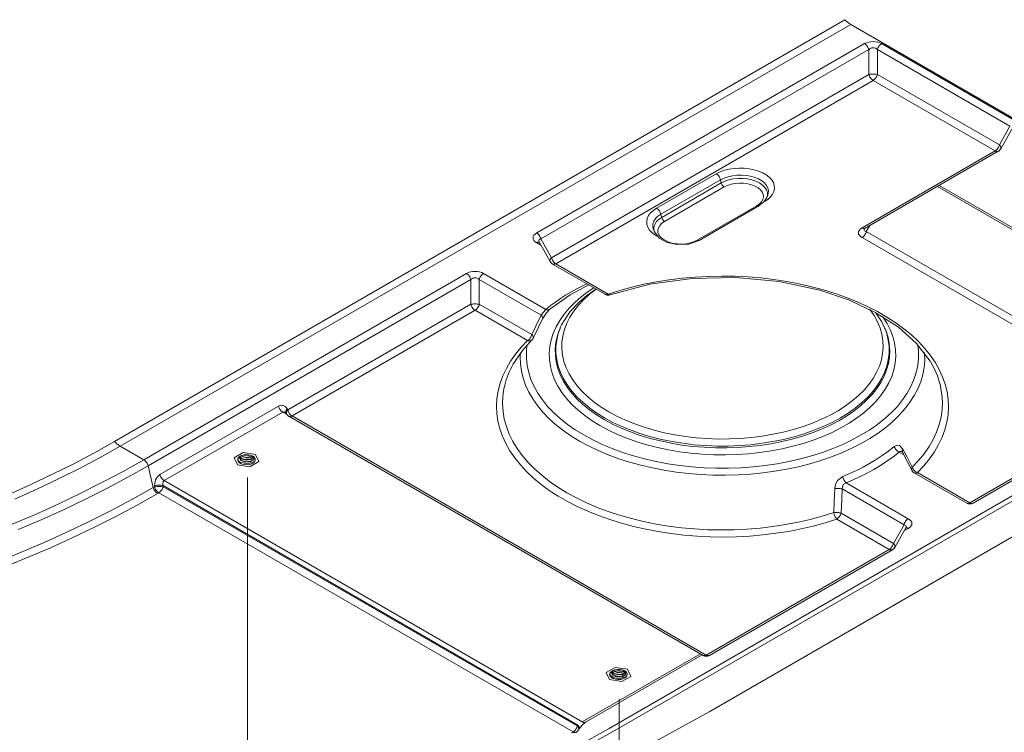
# Model space of a CAD drawing. Units: inches. Extents: x 0 to 1188, y 0 to 840.
# Drawn here: x 273 to 333, y 150 to 194 of the extents above; entities that cross this region are included whole.
import ezdxf

# ---------------------------------------------------------------- set-up
doc = ezdxf.new("R2010")
doc.units = ezdxf.units.IN
doc.header["$MEASUREMENT"] = 0
doc.layers.add('Capa 1', color=7, linetype='Continuous')

msp = doc.modelspace()

# ---------------------------------------------------------------- linework, layer by layer
at = {"layer": 'Capa 1', "color": 7, "lineweight": 9, "true_color": 0xffffff}
for points in [[(323.617, 193.674), (278.804, 167.806)], [(279.161, 167.516), (323.973, 193.386)], [(323.617, 193.675), (323.657, 193.634), (323.698, 193.593), (323.74, 193.555), (323.784, 193.518), (323.829, 193.481), (323.876, 193.447), (323.924, 193.416), (323.973, 193.385)], [(323.973, 193.386), (353.964, 176.072)], [(324.824, 192.206), (304.708, 180.594)], [(325.867, 192.206), (325.752, 192.261), (325.624, 192.302), (325.487, 192.326), (325.345, 192.334), (325.202, 192.326), (325.065, 192.302), (324.937, 192.261), (324.823, 192.206)], [(325.084, 191.836), (325.068, 191.892), (325.047, 191.946), (325.02, 191.998), (324.989, 192.046), (324.954, 192.093), (324.914, 192.134), (324.871, 192.172), (324.823, 192.206)], [(325.867, 192.206), (325.82, 192.172), (325.776, 192.134), (325.736, 192.093), (325.7, 192.046), (325.669, 191.998), (325.642, 191.946), (325.621, 191.892), (325.606, 191.836)], [(333.999, 187.512), (325.866, 192.206)], [(304.969, 180.225), (325.083, 191.837)], [(325.083, 191.837), (325.083, 190.318)], [(325.606, 191.836), (325.549, 191.882), (325.484, 191.918), (325.415, 191.939), (325.345, 191.946), (325.274, 191.939), (325.205, 191.918), (325.141, 191.882), (325.084, 191.836)], [(325.605, 190.318), (325.605, 191.837)], [(325.605, 191.837), (333.738, 187.142)], [(325.083, 190.318), (305.614, 179.077)], [(325.606, 190.318), (325.541, 190.326), (325.476, 190.332), (325.41, 190.336), (325.345, 190.337), (325.28, 190.336), (325.213, 190.332), (325.148, 190.326), (325.084, 190.318)], [(325.084, 190.318), (325.101, 190.263), (325.122, 190.209), (325.147, 190.157), (325.178, 190.107), (325.215, 190.062), (325.254, 190.02), (325.298, 189.982), (325.345, 189.948)], [(325.345, 189.948), (325.391, 189.982), (325.435, 190.02), (325.476, 190.062), (325.511, 190.107), (325.542, 190.157), (325.569, 190.209), (325.59, 190.263), (325.606, 190.318)], [(333.093, 185.996), (325.605, 190.318)], [(305.875, 178.709), (325.344, 189.949)], [(325.344, 189.949), (332.832, 185.626)], [(333.738, 187.142), (333.093, 185.996)], [(333.17, 185.752), (333.848, 186.957)], [(332.832, 185.626), (324.665, 180.912)], [(324.86, 180.892), (333.026, 185.607)], [(332.831, 185.626), (332.854, 185.612), (332.877, 185.602), (332.901, 185.595), (332.926, 185.591), (332.951, 185.59), (332.977, 185.593), (333.002, 185.598), (333.026, 185.607)], [(332.832, 185.626), (332.879, 185.659), (332.922, 185.698), (332.962, 185.74), (332.998, 185.785), (333.03, 185.834), (333.055, 185.887), (333.076, 185.94), (333.093, 185.995)], [(333.025, 185.607), (333.048, 185.62), (333.069, 185.635), (333.089, 185.652), (333.107, 185.669), (333.126, 185.689), (333.141, 185.709), (333.157, 185.73), (333.171, 185.753)], [(333.17, 185.752), (333.177, 185.786), (333.18, 185.82), (333.177, 185.854), (333.17, 185.886), (333.157, 185.917), (333.14, 185.947), (333.118, 185.974), (333.092, 185.996)], [(315.726, 184.222), (312.067, 182.11)], [(315.963, 184.34), (315.726, 184.222)], [(315.986, 183.852), (315.971, 183.908), (315.949, 183.962), (315.923, 184.014), (315.892, 184.062), (315.856, 184.109), (315.817, 184.15), (315.773, 184.188), (315.727, 184.222)], [(316.227, 184.435), (315.963, 184.34)], [(316.515, 184.507), (316.227, 184.435)], [(316.817, 184.555), (316.515, 184.507)], [(317.127, 184.575), (316.817, 184.555)], [(317.439, 184.568), (317.127, 184.575)], [(317.747, 184.534), (317.439, 184.568)], [(318.042, 184.475), (317.747, 184.534)], [(318.318, 184.39), (318.042, 184.475)], [(318.571, 184.283), (318.318, 184.39)], [(318.791, 184.156), (318.571, 184.283)], [(312.328, 181.74), (315.987, 183.853)], [(316.032, 183.662), (312.375, 181.551)], [(315.987, 183.853), (316.204, 183.958)], [(316.032, 183.662), (315.987, 183.853)], [(316.254, 183.771), (316.032, 183.664)], [(316.033, 183.663), (316.044, 183.626), (316.058, 183.589), (316.075, 183.555), (316.096, 183.523), (316.12, 183.492), (316.146, 183.464), (316.175, 183.438), (316.206, 183.416)], [(316.204, 183.958), (316.449, 184.043)], [(316.505, 183.854), (316.254, 183.771)], [(316.449, 184.043), (316.714, 184.102)], [(316.776, 183.911), (316.505, 183.854)], [(316.635, 183.586), (316.882, 183.634)], [(316.714, 184.102), (316.992, 184.136)], [(317.061, 183.94), (316.776, 183.911)], [(316.882, 183.634), (317.14, 183.654)], [(316.992, 184.136), (317.277, 184.143)], [(317.35, 183.94), (317.061, 183.94)], [(317.14, 183.654), (317.401, 183.648)], [(317.277, 184.143), (317.559, 184.122)], [(317.635, 183.911), (317.35, 183.94)], [(317.401, 183.648), (317.654, 183.613)], [(317.559, 184.122), (317.831, 184.076)], [(317.906, 183.854), (317.635, 183.911)], [(317.654, 183.613), (317.892, 183.552)], [(317.831, 184.076), (318.088, 184.004)], [(318.157, 183.771), (317.906, 183.854)], [(318.088, 184.004), (318.32, 183.908)], [(318.378, 183.664), (318.157, 183.771)], [(318.32, 183.908), (318.52, 183.792)], [(318.564, 183.535), (318.378, 183.664)], [(318.52, 183.792), (318.687, 183.658)], [(318.687, 183.658), (318.811, 183.511)], [(318.977, 184.011), (318.791, 184.156)], [(319.124, 183.851), (318.977, 184.011)], [(319.227, 183.681), (319.124, 183.851)], [(319.285, 183.503), (319.227, 183.681)], [(312.548, 181.304), (316.206, 183.417)], [(316.206, 183.417), (316.408, 183.513)], [(316.408, 183.513), (316.635, 183.586)], [(317.892, 183.552), (318.108, 183.467)], [(318.108, 183.467), (318.291, 183.36)], [(318.291, 183.36), (318.44, 183.236)], [(318.44, 183.236), (318.545, 183.099)], [(318.545, 183.099), (318.605, 182.952)], [(318.709, 183.39), (318.564, 183.535)], [(318.808, 183.233), (318.709, 183.39)], [(318.857, 183.07), (318.808, 183.233)], [(318.811, 183.511), (318.893, 183.353)], [(318.857, 182.903), (318.857, 183.07)], [(318.915, 183.026), (318.879, 182.911)], [(318.893, 183.353), (318.928, 183.189)], [(318.928, 183.189), (318.915, 183.026)], [(319.18, 182.969), (319.261, 183.143)], [(319.261, 183.143), (319.296, 183.322)], [(319.296, 183.322), (319.285, 183.503)], [(329.287, 183.448), (337.26, 178.846)], [(337.505, 178.835), (329.4, 183.514)], [(318.333, 182.25), (318.645, 182.493), (318.801, 182.734)], [(318.498, 182.511), (318.37, 182.379)], [(318.581, 182.653), (318.498, 182.511)], [(318.616, 182.801), (318.581, 182.653)], [(318.605, 182.952), (318.616, 182.801)], [(318.627, 182.481), (318.685, 182.514)], [(318.685, 182.514), (318.888, 182.65)], [(318.808, 182.739), (318.819, 182.766)], [(318.819, 182.766), (318.883, 182.92)], [(318.819, 182.766), (318.857, 182.903)], [(318.888, 182.65), (319.055, 182.803)], [(319.055, 182.803), (319.18, 182.969)], [(311.697, 181.821), (311.572, 181.656)], [(311.864, 181.973), (311.697, 181.821)], [(312.067, 182.11), (311.864, 181.973)], [(312.329, 181.741), (312.313, 181.796), (312.292, 181.851), (312.265, 181.902), (312.234, 181.951), (312.199, 181.996), (312.158, 182.039), (312.115, 182.077), (312.067, 182.111)], [(318.204, 182.264), (314.546, 180.151)], [(314.675, 180.139), (318.334, 182.25)], [(318.37, 182.379), (318.204, 182.264)], [(318.204, 182.264), (318.219, 182.254), (318.235, 182.247), (318.25, 182.241), (318.267, 182.238), (318.284, 182.238), (318.301, 182.24), (318.318, 182.244), (318.334, 182.251)], [(311.491, 181.481), (311.456, 181.301)], [(311.456, 181.301), (311.467, 181.121)], [(311.572, 181.656), (311.491, 181.481)], [(311.837, 181.16), (311.895, 181.321)], [(311.895, 181.321), (311.999, 181.474)], [(312.044, 181.279), (311.946, 181.122)], [(311.999, 181.474), (312.145, 181.616)], [(312.188, 181.423), (312.044, 181.279)], [(312.145, 181.616), (312.328, 181.74)], [(312.375, 181.551), (312.188, 181.423)], [(312.375, 181.551), (312.328, 181.74)], [(312.375, 181.552), (312.385, 181.514), (312.399, 181.478), (312.417, 181.443), (312.437, 181.411), (312.461, 181.381), (312.488, 181.353), (312.518, 181.327), (312.549, 181.305)], [(312.382, 181.188), (312.548, 181.304)], [(304.709, 180.594), (304.614, 180.529), (304.543, 180.454), (304.501, 180.375), (304.486, 180.293), (304.501, 180.211), (304.543, 180.131), (304.614, 180.057), (304.709, 179.991)], [(304.97, 180.224), (304.953, 180.28), (304.931, 180.334), (304.906, 180.386), (304.875, 180.434), (304.838, 180.481), (304.799, 180.522), (304.755, 180.56), (304.709, 180.594)], [(311.467, 181.121), (311.527, 180.943)], [(311.527, 180.943), (311.63, 180.774)], [(311.63, 180.774), (311.775, 180.613)], [(311.775, 180.613), (311.961, 180.469)], [(311.826, 180.997), (311.837, 181.16)], [(311.861, 180.833), (311.826, 180.997)], [(311.865, 180.819), (311.861, 180.833)], [(311.87, 180.809), (311.933, 180.654)], [(311.946, 181.122), (311.895, 180.957)], [(311.895, 180.957), (311.895, 180.791)], [(311.895, 180.791), (311.934, 180.652)], [(311.936, 180.653), (312.23, 180.269), (312.707, 180.007), (313.298, 179.877), (314.033, 179.909), (314.675, 180.139)], [(312.136, 180.765), (312.173, 180.915)], [(312.149, 180.616), (312.136, 180.765)], [(312.208, 180.469), (312.149, 180.616)], [(312.173, 180.915), (312.255, 181.057)], [(312.255, 181.057), (312.382, 181.188)], [(324.666, 180.912), (324.571, 180.846), (324.501, 180.771), (324.458, 180.692), (324.444, 180.61), (324.458, 180.529), (324.501, 180.45), (324.571, 180.375), (324.666, 180.31)], [(324.665, 180.912), (324.688, 180.899), (324.71, 180.888), (324.734, 180.881), (324.76, 180.877), (324.785, 180.875), (324.811, 180.878), (324.836, 180.884), (324.86, 180.892)], [(324.666, 180.31), (324.712, 180.342), (324.756, 180.38), (324.796, 180.423), (324.832, 180.469), (324.863, 180.517), (324.889, 180.57), (324.91, 180.623), (324.927, 180.678)], [(324.817, 180.864), (324.799, 180.815), (324.801, 180.769), (324.824, 180.73), (324.866, 180.701), (324.927, 180.68)], [(324.814, 180.86), (324.813, 180.857), (324.814, 180.857), (324.814, 180.859), (324.859, 180.893)], [(324.927, 180.679), (325.137, 181.053)], [(334.319, 175.258), (324.927, 180.679)], [(304.867, 180.024), (304.848, 180.027), (304.827, 180.029), (304.805, 180.027), (304.784, 180.023), (304.764, 180.019), (304.745, 180.012), (304.726, 180.002), (304.708, 179.992)], [(304.708, 179.992), (304.972, 179.839)], [(304.97, 180.225), (304.909, 180.204), (304.867, 180.174), (304.843, 180.135), (304.841, 180.09), (304.86, 180.04)], [(304.859, 180.04), (305.536, 178.835)], [(305.614, 179.077), (304.969, 180.225)], [(311.961, 180.469), (312.081, 180.394)], [(312.313, 180.331), (312.208, 180.469)], [(312.461, 180.206), (312.313, 180.331)], [(312.644, 180.101), (312.461, 180.206)], [(312.86, 180.016), (312.644, 180.101)], [(313.099, 179.955), (312.86, 180.016)], [(314.346, 180.055), (314.117, 179.982)], [(314.546, 180.151), (314.346, 180.055)], [(314.546, 180.151), (314.56, 180.143), (314.576, 180.136), (314.593, 180.13), (314.61, 180.127), (314.627, 180.127), (314.644, 180.129), (314.659, 180.133), (314.676, 180.139)], [(324.665, 180.309), (334.058, 174.888)], [(313.353, 179.92), (313.099, 179.955)], [(313.612, 179.913), (313.353, 179.92)], [(313.87, 179.934), (313.612, 179.913)], [(314.117, 179.982), (313.87, 179.934)], [(305.614, 179.079), (305.589, 179.056), (305.567, 179.03), (305.55, 179), (305.538, 178.969), (305.529, 178.936), (305.526, 178.902), (305.529, 178.869), (305.538, 178.835)], [(305.537, 178.835), (305.551, 178.813), (305.565, 178.792), (305.582, 178.772), (305.599, 178.752), (305.619, 178.735), (305.638, 178.718), (305.66, 178.703), (305.681, 178.69)], [(305.614, 179.078), (305.63, 179.023), (305.651, 178.968), (305.678, 178.917), (305.709, 178.868), (305.744, 178.823), (305.784, 178.78), (305.828, 178.742), (305.876, 178.708)], [(301.449, 178.11), (301.335, 178.165), (301.206, 178.205), (301.069, 178.23), (300.927, 178.238), (300.784, 178.23), (300.647, 178.205), (300.519, 178.165), (300.405, 178.11)], [(305.682, 178.689), (305.706, 178.681), (305.73, 178.675), (305.755, 178.672), (305.78, 178.674), (305.806, 178.678), (305.83, 178.685), (305.854, 178.695), (305.875, 178.709)], [(305.682, 178.689), (308.902, 176.831)], [(309.095, 176.849), (305.875, 178.709)], [(300.406, 178.109), (280.608, 166.681)], [(280.869, 166.311), (300.665, 177.74)], [(300.666, 177.74), (300.65, 177.795), (300.629, 177.85), (300.602, 177.901), (300.571, 177.951), (300.536, 177.996), (300.496, 178.038), (300.453, 178.076), (300.405, 178.11)], [(300.665, 177.74), (300.665, 176.221)], [(301.188, 177.74), (301.131, 177.787), (301.066, 177.822), (300.999, 177.843), (300.927, 177.85), (300.856, 177.843), (300.787, 177.822), (300.724, 177.787), (300.666, 177.74)], [(301.187, 177.74), (304.983, 175.55)], [(301.187, 176.221), (301.187, 177.74)], [(301.449, 178.11), (301.402, 178.076), (301.359, 178.038), (301.318, 177.996), (301.282, 177.951), (301.251, 177.901), (301.225, 177.85), (301.203, 177.795), (301.188, 177.74)], [(305.263, 175.908), (301.448, 178.109)], [(309.22, 176.799), (311.648, 177.444), (314.252, 177.804), (316.93, 177.863), (319.576, 177.618), (322.084, 177.08), (323.893, 176.466), (325.51, 175.7), (326.895, 174.805), (328.016, 173.805), (328.84, 172.727)], [(312.057, 177.6), (311.29, 177.45)], [(312.839, 177.723), (312.057, 177.6)], [(313.632, 177.82), (312.839, 177.723)], [(314.433, 177.889), (313.632, 177.82)], [(315.241, 177.933), (314.433, 177.889)], [(316.051, 177.949), (315.241, 177.933)], [(316.861, 177.936), (316.051, 177.949)], [(317.668, 177.898), (316.861, 177.936)], [(318.471, 177.831), (317.668, 177.898)], [(319.265, 177.738), (318.471, 177.831)], [(320.048, 177.618), (319.265, 177.738)], [(320.817, 177.472), (320.048, 177.618)], [(307.791, 177.472), (307.454, 177.312), (307.122, 177.141), (306.796, 176.961), (306.478, 176.77), (306.163, 176.569), (305.857, 176.358), (305.556, 176.138), (305.263, 175.908)], [(305.51, 175.926), (306.758, 176.802), (307.9, 177.409)], [(306.368, 175.185), (306.77, 175.773), (307.292, 176.338), (307.781, 176.76), (308.338, 177.156)], [(307.876, 176.997), (307.444, 176.672)], [(308.216, 177.226), (307.876, 176.997)], [(307.948, 176.834), (308.347, 177.15)], [(309.806, 177.074), (309.095, 176.849)], [(310.539, 177.274), (309.806, 177.074)], [(311.29, 177.45), (310.539, 177.274)], [(315.32, 151.243), (360.132, 177.113)], [(321.572, 177.299), (320.817, 177.472)], [(322.308, 177.103), (321.572, 177.299)], [(323.02, 176.882), (322.308, 177.103)], [(307.444, 176.672), (307.053, 176.329)], [(307.264, 176.155), (307.585, 176.501)], [(307.585, 176.501), (307.948, 176.834)], [(308.901, 176.83), (308.938, 176.812), (308.977, 176.798), (309.017, 176.786), (309.058, 176.781), (309.099, 176.778), (309.139, 176.781), (309.18, 176.788), (309.22, 176.799)], [(308.902, 176.831), (308.926, 176.821), (308.95, 176.815), (308.975, 176.814), (309.001, 176.814), (309.026, 176.818), (309.05, 176.825), (309.074, 176.837), (309.095, 176.849)], [(309.095, 176.849), (309.106, 176.837), (309.121, 176.824), (309.135, 176.814), (309.15, 176.807), (309.167, 176.801), (309.185, 176.799), (309.202, 176.797), (309.219, 176.799)], [(323.712, 176.636), (323.02, 176.882)], [(324.375, 176.368), (323.712, 176.636)], [(325.011, 176.079), (324.375, 176.368)], [(300.665, 176.221), (289.438, 169.74)], [(289.7, 169.37), (300.926, 175.852)], [(301.188, 176.222), (301.123, 176.23), (301.058, 176.236), (300.993, 176.239), (300.927, 176.24), (300.862, 176.239), (300.796, 176.236), (300.731, 176.23), (300.666, 176.222)], [(300.666, 176.222), (300.683, 176.166), (300.704, 176.112), (300.729, 176.061), (300.76, 176.012), (300.797, 175.967), (300.836, 175.924), (300.88, 175.886), (300.927, 175.852)], [(300.926, 175.852), (304.148, 173.993)], [(300.927, 175.852), (300.973, 175.886), (301.017, 175.924), (301.058, 175.967), (301.093, 176.012), (301.124, 176.061), (301.151, 176.112), (301.172, 176.166), (301.188, 176.222)], [(304.408, 174.363), (301.187, 176.221)], [(305.263, 175.907), (305.109, 175.711), (304.984, 175.549)], [(305.071, 175.326), (305.305, 175.704), (305.509, 175.923)], [(305.263, 175.908), (305.294, 175.895), (305.325, 175.887), (305.357, 175.883), (305.39, 175.883), (305.421, 175.887), (305.452, 175.895), (305.483, 175.908), (305.509, 175.925)], [(306.701, 175.973), (306.392, 175.603)], [(307.053, 176.329), (306.701, 175.973)], [(306.75, 175.428), (306.986, 175.797)], [(306.986, 175.797), (307.264, 176.155)], [(353.964, 176.072), (309.153, 150.202)], [(309.509, 150.081), (354.321, 175.949)], [(325.617, 175.767), (325.011, 176.079)], [(325.144, 175.91), (325.161, 175.887)], [(325.161, 175.887), (325.408, 175.521)], [(326.189, 175.437), (325.617, 175.767)], [(304.984, 175.549), (304.661, 174.886), (304.408, 174.362)], [(304.497, 174.141), (304.816, 174.807), (305.071, 175.326)], [(304.983, 175.55), (305.019, 175.512)], [(305.019, 175.512), (305.047, 175.474)], [(305.047, 175.474), (305.067, 175.435)], [(305.067, 175.435), (305.078, 175.399)], [(305.075, 175.334), (305.071, 175.327)], [(305.081, 175.365), (305.075, 175.334)], [(305.078, 175.399), (305.081, 175.365)], [(306.125, 175.224), (305.903, 174.834)], [(306.378, 175.214), (306.306, 175.089), (306.24, 174.959), (306.177, 174.828), (306.121, 174.694), (306.069, 174.558), (306.021, 174.42), (305.979, 174.282), (305.942, 174.141)], [(306.392, 175.603), (306.125, 175.224)], [(306.558, 175.052), (306.75, 175.428)], [(325.408, 175.521), (325.609, 175.146)], [(325.486, 175.713), (325.874, 175.141), (326.091, 174.681)], [(325.959, 175.414), (325.916, 175.475)], [(326.204, 175.03), (325.959, 175.414)], [(326.729, 175.087), (326.189, 175.437)], [(350.754, 175.28), (331.285, 164.039)], [(331.478, 164.021), (350.949, 175.26)], [(305.903, 174.834), (305.727, 174.436)], [(306.139, 174.737), (306.03, 174.426)], [(306.313, 174.28), (306.413, 174.668)], [(306.413, 174.668), (306.558, 175.052)], [(325.609, 175.146), (325.768, 174.764)], [(325.768, 174.764), (325.878, 174.377)], [(326.181, 174.426), (326.055, 174.779)], [(326.096, 174.68), (326.137, 174.575)], [(326.137, 174.575), (326.26, 174.181)], [(326.403, 174.637), (326.204, 175.03)], [(326.555, 174.236), (326.403, 174.637)], [(327.231, 174.72), (326.729, 175.087)], [(327.695, 174.336), (327.231, 174.72)], [(303.249, 172.519), (303.829, 173.383), (304.419, 174.033)], [(304.148, 173.993), (303.758, 173.583)], [(304.147, 173.992), (304.195, 174.026), (304.239, 174.064), (304.278, 174.107), (304.313, 174.153), (304.344, 174.201), (304.371, 174.253), (304.392, 174.307), (304.408, 174.362)], [(304.148, 173.993), (304.182, 173.981), (304.217, 173.972), (304.254, 173.971), (304.289, 173.973), (304.326, 173.981), (304.359, 173.993), (304.39, 174.012), (304.42, 174.033)], [(304.408, 174.363), (304.443, 174.326)], [(304.419, 174.033), (304.431, 174.046), (304.442, 174.057), (304.453, 174.071), (304.463, 174.084), (304.473, 174.098), (304.481, 174.112), (304.49, 174.126), (304.497, 174.142)], [(304.443, 174.326), (304.471, 174.288)], [(304.471, 174.288), (304.491, 174.251)], [(304.491, 174.251), (304.504, 174.216)], [(304.501, 174.153), (304.496, 174.141)], [(304.506, 174.182), (304.501, 174.153)], [(304.504, 174.216), (304.506, 174.182)], [(305.597, 174.034), (305.514, 173.626)], [(305.727, 174.436), (305.597, 174.034)], [(305.936, 174.027), (305.888, 173.625)], [(305.891, 173.883), (305.941, 174.141)], [(306.03, 174.426), (305.936, 174.027)], [(306.26, 173.887), (306.313, 174.28)], [(325.878, 174.377), (325.943, 173.986)], [(325.943, 173.986), (325.959, 173.594)], [(326.216, 174.297), (326.181, 174.426)], [(326.276, 174.027), (326.216, 174.297)], [(326.26, 174.181), (326.336, 173.783)], [(326.324, 173.625), (326.276, 174.027)], [(326.662, 173.831), (326.555, 174.236)], [(328.12, 173.938), (327.695, 174.336)], [(303.758, 173.583), (303.411, 173.159)], [(304.075, 173.333), (304.113, 173.711)], [(305.514, 173.626), (305.479, 173.217)], [(305.85, 173.484), (305.891, 173.883)], [(305.855, 173.083), (305.85, 173.484)], [(305.888, 173.625), (305.888, 173.221)], [(306.255, 173.495), (306.26, 173.887)], [(306.296, 173.103), (306.255, 173.495)], [(325.959, 173.594), (325.931, 173.2)], [(326.324, 173.221), (326.324, 173.625)], [(326.336, 173.783), (326.364, 173.384)], [(326.364, 173.384), (326.348, 172.983)], [(326.721, 173.422), (326.662, 173.831)], [(326.733, 173.011), (326.721, 173.422)], [(328.096, 173.728), (328.137, 173.333)], [(328.504, 173.526), (328.12, 173.938)], [(328.844, 173.101), (328.504, 173.526)], [(303.411, 173.159), (303.108, 172.726)], [(303.715, 173.247), (303.701, 173.005)], [(303.701, 173.005), (303.712, 172.565)], [(304.075, 172.895), (304.075, 173.333)], [(304.121, 172.461), (304.075, 172.895)], [(305.479, 173.217), (305.49, 172.806)], [(305.49, 172.806), (305.549, 172.399)], [(305.908, 172.684), (305.855, 173.083)], [(305.888, 173.221), (305.936, 172.819)], [(305.936, 172.819), (306.03, 172.421)], [(306.383, 172.713), (306.296, 173.103)], [(325.855, 172.811), (325.732, 172.424)], [(325.931, 173.2), (325.855, 172.811)], [(326.181, 172.421), (326.276, 172.819)], [(326.276, 172.819), (326.324, 173.221)], [(326.348, 172.983), (326.283, 172.585)], [(326.697, 172.602), (326.733, 173.011)], [(328.137, 172.895), (328.09, 172.461)], [(328.137, 173.333), (328.137, 172.895)], [(328.475, 172.345), (328.511, 172.785)], [(328.499, 173.226), (328.497, 173.257)], [(328.511, 172.785), (328.499, 173.226)], [(329.472, 171.231), (329.419, 171.43), (329.358, 171.627), (329.289, 171.822), (329.212, 172.014), (329.129, 172.202), (329.039, 172.387), (328.942, 172.569), (328.836, 172.746)], [(329.142, 172.667), (328.844, 173.101)], [(302.848, 172.283), (302.634, 171.831)], [(303.258, 172.546), (303.176, 172.392), (303.097, 172.236), (303.025, 172.076), (302.957, 171.914), (302.895, 171.75), (302.84, 171.585), (302.789, 171.417), (302.744, 171.248)], [(303.108, 172.726), (302.848, 172.283)], [(303.712, 172.565), (303.771, 172.125)], [(304.217, 172.028), (304.121, 172.461)], [(305.549, 172.399), (305.656, 171.992)], [(306.008, 172.289), (305.908, 172.684)], [(306.152, 171.898), (306.008, 172.289)], [(306.03, 172.421), (306.173, 172.026)], [(306.517, 172.328), (306.383, 172.713)], [(306.698, 171.95), (306.517, 172.328)], [(325.732, 172.424), (325.563, 172.045)], [(326.173, 172.19), (326.016, 171.8)], [(326.038, 172.026), (326.181, 172.421)], [(326.283, 172.585), (326.173, 172.19)], [(326.484, 171.792), (326.614, 172.195)], [(326.614, 172.195), (326.697, 172.602)], [(328.09, 172.461), (327.994, 172.028)], [(328.394, 171.906), (328.475, 172.345)], [(329.396, 172.222), (329.142, 172.667)], [(329.603, 171.769), (329.396, 172.222)], [(302.634, 171.831), (302.466, 171.374)], [(303.771, 172.125), (303.877, 171.687)], [(303.877, 171.687), (304.029, 171.256)], [(304.358, 171.599), (304.217, 172.028)], [(304.546, 171.175), (304.358, 171.599)], [(305.656, 171.992), (305.809, 171.593)], [(305.809, 171.593), (306.008, 171.199)], [(306.344, 171.513), (306.152, 171.898)], [(306.173, 172.026), (306.361, 171.638)], [(306.361, 171.638), (306.595, 171.259)], [(306.922, 171.579), (306.698, 171.95)], [(307.19, 171.218), (306.922, 171.579)], [(325.35, 171.671), (325.092, 171.308)], [(325.563, 172.045), (325.35, 171.671)], [(325.617, 171.259), (325.851, 171.638)], [(326.016, 171.8), (325.814, 171.418)], [(325.851, 171.638), (326.038, 172.026)], [(326.308, 171.394), (326.484, 171.792)], [(327.853, 171.599), (327.666, 171.175)], [(327.994, 172.028), (327.853, 171.599)], [(328.264, 171.472), (328.394, 171.906)], [(329.764, 171.311), (329.603, 171.769)], [(302.466, 171.374), (302.345, 170.911)], [(302.631, 170.568), (302.697, 171.033)], [(302.697, 171.033), (302.744, 171.249)], [(304.029, 171.256), (304.227, 170.83)], [(304.78, 170.76), (304.546, 171.175)], [(306.008, 171.199), (306.253, 170.814)], [(306.578, 171.136), (306.344, 171.513)], [(306.857, 170.77), (306.578, 171.136)], [(306.595, 171.259), (306.873, 170.889)], [(307.501, 170.869), (307.19, 171.218)], [(324.791, 170.955), (324.45, 170.615)], [(325.092, 171.308), (324.791, 170.955)], [(325.567, 171.044), (325.278, 170.68)], [(325.339, 170.889), (325.617, 171.259)], [(325.814, 171.418), (325.567, 171.044)], [(325.82, 170.625), (326.086, 171.005)], [(326.086, 171.005), (326.308, 171.394)], [(327.666, 171.175), (327.431, 170.76)], [(327.869, 170.619), (328.089, 171.041)], [(328.089, 171.041), (328.264, 171.472)], [(329.472, 171.232), (329.489, 171.155)], [(329.489, 171.155), (329.568, 170.693)], [(329.88, 170.848), (329.764, 171.311)], [(302.271, 170.446), (302.244, 169.977)], [(302.345, 170.911), (302.271, 170.446)], [(302.613, 170.103), (302.631, 170.568)], [(304.227, 170.83), (304.47, 170.412)], [(304.47, 170.412), (304.756, 170.003)], [(305.058, 170.354), (304.78, 170.76)], [(305.38, 169.959), (305.058, 170.354)], [(306.253, 170.814), (306.541, 170.439)], [(306.541, 170.439), (306.871, 170.076)], [(307.178, 170.415), (306.857, 170.77)], [(306.873, 170.889), (307.195, 170.53)], [(307.539, 170.075), (307.178, 170.415)], [(307.195, 170.53), (307.557, 170.186)], [(307.853, 170.533), (307.501, 170.869)], [(308.244, 170.211), (307.853, 170.533)], [(324.45, 170.615), (324.069, 170.29)], [(324.948, 170.329), (324.575, 169.991)], [(324.654, 170.186), (325.017, 170.53)], [(325.278, 170.68), (324.948, 170.329)], [(325.017, 170.53), (325.339, 170.889)], [(325.511, 170.255), (325.82, 170.625)], [(327.153, 170.354), (326.832, 169.959)], [(327.431, 170.76), (327.153, 170.354)], [(327.603, 170.206), (327.869, 170.619)], [(329.568, 170.693), (329.599, 170.227)], [(329.947, 170.382), (329.88, 170.848)], [(329.967, 169.914), (329.947, 170.382)], [(288.868, 169.97), (281.598, 165.774)], [(289.406, 169.797), (289.35, 169.88), (289.282, 169.947), (289.206, 169.993), (289.124, 170.019), (289.04, 170.024), (288.952, 170.009), (288.869, 169.971)], [(288.869, 169.971), (288.884, 169.916), (288.906, 169.861), (288.932, 169.81), (288.963, 169.76), (288.999, 169.715), (289.04, 169.673), (289.082, 169.635), (289.13, 169.601)], [(289.406, 169.798), (289.381, 169.775), (289.359, 169.749), (289.342, 169.72), (289.33, 169.688), (289.321, 169.655), (289.318, 169.622), (289.321, 169.588), (289.33, 169.555)], [(289.438, 169.74), (289.413, 169.718), (289.392, 169.692), (289.375, 169.663), (289.362, 169.631), (289.354, 169.598), (289.351, 169.564), (289.354, 169.53), (289.362, 169.497)], [(289.438, 169.74), (289.406, 169.798)], [(289.439, 169.741), (289.454, 169.684), (289.476, 169.631), (289.502, 169.578), (289.533, 169.53), (289.569, 169.485), (289.608, 169.443), (289.652, 169.405), (289.7, 169.371)], [(302.244, 169.977), (302.264, 169.51)], [(302.644, 169.637), (302.613, 170.103)], [(304.756, 170.003), (305.086, 169.605)], [(305.745, 169.576), (305.38, 169.959)], [(306.871, 170.076), (307.244, 169.727)], [(307.244, 169.727), (307.656, 169.393)], [(307.94, 169.747), (307.539, 170.075)], [(307.557, 170.186), (307.959, 169.857)], [(308.378, 169.438), (307.94, 169.747)], [(307.959, 169.857), (308.4, 169.544)], [(308.673, 169.907), (308.244, 170.211)], [(309.138, 169.62), (308.673, 169.907)], [(323.649, 169.981), (323.194, 169.689)], [(324.069, 170.29), (323.649, 169.981)], [(323.812, 169.544), (324.252, 169.857)], [(324.575, 169.991), (324.166, 169.668)], [(324.252, 169.857), (324.654, 170.186)], [(324.767, 169.558), (325.159, 169.9)], [(325.159, 169.9), (325.511, 170.255)], [(326.832, 169.959), (326.467, 169.576)], [(326.944, 169.41), (327.296, 169.802)], [(327.296, 169.802), (327.603, 170.206)], [(329.58, 169.761), (329.514, 169.297)], [(329.599, 170.227), (329.58, 169.761)], [(329.94, 169.447), (329.967, 169.914)], [(281.859, 165.404), (289.129, 169.602)], [(289.129, 169.602), (289.393, 169.449)], [(289.302, 169.591), (289.255, 169.611), (289.21, 169.619), (289.168, 169.617), (289.13, 169.602)], [(289.305, 169.587), (289.305, 169.587), (289.306, 169.587), (289.329, 169.554)], [(289.328, 169.555), (289.361, 169.497)], [(289.361, 169.497), (289.375, 169.475), (289.39, 169.454), (289.406, 169.433), (289.423, 169.415), (289.443, 169.396), (289.463, 169.381), (289.484, 169.365), (289.505, 169.351)], [(289.505, 169.352), (314.915, 154.682)], [(289.506, 169.352), (289.53, 169.342), (289.554, 169.337), (289.579, 169.335), (289.605, 169.335), (289.63, 169.339), (289.654, 169.346), (289.678, 169.358), (289.699, 169.37)], [(315.109, 154.702), (289.7, 169.37)], [(302.264, 169.51), (302.332, 169.044)], [(302.723, 169.174), (302.644, 169.637)], [(302.85, 168.714), (302.723, 169.174)], [(305.086, 169.605), (305.459, 169.219)], [(305.459, 169.219), (305.871, 168.848)], [(306.15, 169.208), (305.745, 169.576)], [(306.595, 168.855), (306.15, 169.208)], [(307.656, 169.393), (308.105, 169.076)], [(308.851, 169.145), (308.378, 169.438)], [(308.4, 169.544), (308.877, 169.251)], [(309.358, 168.872), (308.851, 169.145)], [(308.877, 169.251), (309.387, 168.975)], [(309.634, 169.352), (309.138, 169.62)], [(310.163, 169.104), (309.634, 169.352)], [(322.183, 169.164), (321.633, 168.933)], [(322.704, 169.417), (322.183, 169.164)], [(323.194, 169.689), (322.704, 169.417)], [(322.825, 168.975), (323.335, 169.251)], [(323.719, 169.363), (323.237, 169.076)], [(323.335, 169.251), (323.812, 169.544)], [(324.166, 169.668), (323.719, 169.363)], [(323.868, 168.923), (324.335, 169.232)], [(324.335, 169.232), (324.767, 169.558)], [(326.061, 169.208), (325.617, 168.855)], [(326.467, 169.576), (326.061, 169.208)], [(326.552, 169.032), (326.944, 169.41)], [(329.514, 169.297), (329.401, 168.836)], [(329.867, 168.981), (329.94, 169.447)], [(302.332, 169.044), (302.448, 168.58)], [(302.448, 168.58), (302.608, 168.122)], [(303.023, 168.258), (302.85, 168.714)], [(305.871, 168.848), (306.321, 168.491)], [(307.076, 168.518), (306.595, 168.855)], [(307.594, 168.201), (307.076, 168.518)], [(308.105, 169.076), (308.59, 168.776)], [(308.59, 168.776), (309.109, 168.496)], [(309.894, 168.62), (309.358, 168.872)], [(309.387, 168.975), (309.928, 168.721)], [(310.46, 168.388), (309.894, 168.62)], [(309.928, 168.721), (310.498, 168.488)], [(310.719, 168.878), (310.163, 169.104)], [(311.302, 168.675), (310.719, 168.878)], [(311.906, 168.496), (311.302, 168.675)], [(320.458, 168.538), (319.838, 168.377)], [(321.057, 168.724), (320.458, 168.538)], [(321.633, 168.933), (321.057, 168.724)], [(322.178, 168.559), (321.606, 168.333)], [(321.713, 168.488), (322.284, 168.721)], [(322.722, 168.807), (322.178, 168.559)], [(322.284, 168.721), (322.825, 168.975)], [(323.237, 169.076), (322.722, 168.807)], [(322.831, 168.363), (323.366, 168.632)], [(323.366, 168.632), (323.868, 168.923)], [(325.135, 168.518), (324.618, 168.201)], [(325.617, 168.855), (325.135, 168.518)], [(325.65, 168.321), (326.12, 168.668)], [(326.12, 168.668), (326.552, 169.032)], [(329.401, 168.836), (329.239, 168.38)], [(329.578, 168.061), (329.745, 168.518)], [(329.745, 168.518), (329.867, 168.981)], [(302.608, 168.122), (302.816, 167.67)], [(303.243, 167.811), (303.023, 168.258)], [(306.321, 168.491), (306.809, 168.153)], [(306.809, 168.153), (307.333, 167.831)], [(308.146, 167.901), (307.594, 168.201)], [(309.109, 168.496), (309.658, 168.236)], [(309.658, 168.236), (310.238, 167.999)], [(310.238, 167.999), (310.842, 167.783)], [(311.051, 168.179), (310.46, 168.388)], [(310.498, 168.488), (311.095, 168.278)], [(311.665, 167.995), (311.051, 168.179)], [(311.095, 168.278), (311.714, 168.093)], [(312.3, 167.834), (311.665, 167.995)], [(311.714, 168.093), (312.355, 167.933)], [(312.531, 168.34), (311.906, 168.496)], [(312.355, 167.933), (313.013, 167.798)], [(313.173, 168.211), (312.531, 168.34)], [(313.83, 168.108), (313.173, 168.211)], [(314.497, 168.03), (313.83, 168.108)], [(315.172, 167.979), (314.497, 168.03)], [(315.85, 167.955), (315.172, 167.979)], [(316.53, 167.959), (315.85, 167.955)], [(317.209, 167.989), (316.53, 167.959)], [(317.882, 168.047), (317.209, 167.989)], [(318.547, 168.13), (317.882, 168.047)], [(319.199, 168.242), (318.547, 168.13)], [(319.838, 168.377), (319.199, 168.242)], [(319.199, 167.798), (319.856, 167.933)], [(320.39, 167.951), (319.751, 167.797)], [(319.856, 167.933), (320.497, 168.093)], [(321.009, 168.13), (320.39, 167.951)], [(320.497, 168.093), (321.117, 168.278)], [(321.606, 168.333), (321.009, 168.13)], [(321.117, 168.278), (321.713, 168.488)], [(321.674, 167.889), (322.267, 168.115)], [(322.267, 168.115), (322.831, 168.363)], [(324.618, 168.201), (324.066, 167.901)], [(324.605, 167.677), (325.144, 167.989)], [(325.144, 167.989), (325.65, 168.321)], [(329.031, 167.93), (328.777, 167.488)], [(329.239, 168.38), (329.031, 167.93)], [(329.363, 167.609), (329.578, 168.061)], [(277.574, 167.114), (278.804, 167.806)], [(279.161, 167.516), (277.931, 166.825)], [(278.805, 167.806), (278.844, 167.764), (278.887, 167.724), (278.929, 167.685), (278.973, 167.648), (279.018, 167.613), (279.064, 167.579), (279.112, 167.546), (279.162, 167.517)], [(280.608, 166.681), (279.161, 167.516)], [(302.816, 167.67), (303.07, 167.226)], [(303.51, 167.372), (303.243, 167.811)], [(303.822, 166.942), (303.51, 167.372)], [(307.333, 167.831), (307.89, 167.529)], [(307.89, 167.529), (308.477, 167.247)], [(308.728, 167.623), (308.146, 167.901)], [(309.339, 167.367), (308.728, 167.623)], [(309.979, 167.132), (309.339, 167.367)], [(310.842, 167.783), (311.472, 167.592)], [(311.472, 167.592), (312.121, 167.426)], [(312.121, 167.426), (312.788, 167.285)], [(312.952, 167.697), (312.3, 167.834)], [(313.618, 167.587), (312.952, 167.697)], [(313.013, 167.798), (313.686, 167.69)], [(314.295, 167.504), (313.618, 167.587)], [(313.686, 167.69), (314.369, 167.607)], [(314.981, 167.446), (314.295, 167.504)], [(314.369, 167.607), (315.06, 167.553)], [(315.672, 167.416), (314.981, 167.446)], [(315.06, 167.553), (315.757, 167.525)], [(316.365, 167.412), (315.672, 167.416)], [(315.757, 167.525), (316.454, 167.525)], [(317.057, 167.436), (316.365, 167.412)], [(316.454, 167.525), (317.151, 167.553)], [(317.745, 167.487), (317.057, 167.436)], [(317.151, 167.553), (317.843, 167.607)], [(318.426, 167.564), (317.745, 167.487)], [(317.843, 167.607), (318.526, 167.69)], [(319.094, 167.667), (318.426, 167.564)], [(318.526, 167.69), (319.199, 167.798)], [(319.085, 167.224), (319.759, 167.353)], [(319.751, 167.797), (319.094, 167.667)], [(319.759, 167.353), (320.418, 167.506)], [(320.418, 167.506), (321.057, 167.686)], [(321.057, 167.686), (321.674, 167.889)], [(322.872, 167.367), (322.233, 167.132)], [(323.483, 167.623), (322.872, 167.367)], [(323.429, 167.114), (324.032, 167.385)], [(323.478, 165.664), (323.902, 165.839), (324.32, 166.029), (324.729, 166.237), (325.132, 166.458), (325.525, 166.696), (325.909, 166.947), (326.283, 167.213), (326.646, 167.493)], [(324.066, 167.901), (323.483, 167.623)], [(324.032, 167.385), (324.605, 167.677)], [(326.646, 167.493), (326.808, 167.575), (326.97, 167.555), (327.176, 167.336)], [(326.646, 167.493), (326.667, 167.438), (326.692, 167.386), (326.723, 167.336), (326.76, 167.29), (326.801, 167.247), (326.847, 167.211), (326.897, 167.178), (326.949, 167.153)], [(327.176, 167.337), (327.16, 167.316), (327.149, 167.293), (327.139, 167.269), (327.133, 167.244), (327.132, 167.218), (327.132, 167.192), (327.138, 167.166), (327.146, 167.142)], [(327.746, 166.226), (327.427, 166.848), (327.176, 167.336)], [(328.777, 167.488), (328.477, 167.056)], [(329.105, 167.166), (329.363, 167.609)], [(276.31, 166.442), (277.574, 167.114)], [(277.931, 166.825), (276.668, 166.153)], [(286.707, 167.123), (286.153, 166.804)], [(286.153, 166.804), (286.357, 166.368)], [(286.383, 166.767), (286.366, 166.675)], [(287.449, 166.705), (287.415, 166.6), (287.31, 166.511), (286.957, 166.427), (286.579, 166.508), (286.445, 166.602), (286.38, 166.72)], [(286.448, 166.853), (286.383, 166.767)], [(286.554, 166.924), (286.448, 166.853)], [(287.358, 166.78), (287.328, 166.688), (287.229, 166.612), (286.909, 166.553), (286.588, 166.646), (286.457, 166.848)], [(287.229, 166.914), (287.345, 166.811), (287.35, 166.691), (287.156, 166.547), (286.824, 166.528), (286.54, 166.649), (286.463, 166.855)], [(287.338, 166.811), (287.174, 166.691), (286.902, 166.655), (286.632, 166.724), (286.478, 166.875)], [(287.319, 166.821), (287.153, 166.718), (286.899, 166.688), (286.649, 166.749), (286.491, 166.882)], [(286.53, 166.833), (286.495, 166.86)], [(287.276, 166.88), (287.096, 166.804), (286.864, 166.794), (286.552, 166.917)], [(286.691, 166.974), (286.554, 166.924)], [(287.25, 166.899), (286.872, 166.827), (286.579, 166.928)], [(286.848, 166.998), (286.691, 166.974)], [(287.159, 166.959), (286.898, 166.927), (286.691, 166.974)], [(287.462, 167.005), (286.707, 167.123)], [(287.01, 166.994), (286.848, 166.998)], [(287.162, 166.963), (287.01, 166.994)], [(287.294, 166.908), (287.162, 166.963)], [(287.229, 166.932), (287.229, 166.914)], [(287.229, 166.914), (287.265, 166.911)], [(287.265, 166.911), (287.294, 166.908)], [(287.39, 166.833), (287.294, 166.908)], [(287.443, 166.744), (287.39, 166.833)], [(287.449, 166.651), (287.443, 166.744)], [(287.663, 166.569), (287.462, 167.005)], [(303.07, 167.226), (303.368, 166.791)], [(303.368, 166.791), (303.708, 166.366)], [(304.178, 166.524), (303.822, 166.942)], [(308.477, 167.247), (309.094, 166.987)], [(309.094, 166.987), (309.737, 166.749)], [(309.737, 166.749), (310.405, 166.534)], [(310.64, 166.922), (309.979, 167.132)], [(311.325, 166.737), (310.64, 166.922)], [(312.028, 166.576), (311.325, 166.737)], [(312.788, 167.285), (313.47, 167.171)], [(313.47, 167.171), (314.163, 167.082)], [(314.163, 167.082), (314.865, 167.021)], [(314.865, 167.021), (315.574, 166.986)], [(315.574, 166.986), (316.283, 166.98)], [(316.283, 166.98), (316.993, 167)], [(316.993, 167), (317.699, 167.048)], [(317.699, 167.048), (318.396, 167.123)], [(318.396, 167.123), (319.085, 167.224)], [(320.887, 166.737), (320.184, 166.576)], [(321.571, 166.922), (320.887, 166.737)], [(322.233, 167.132), (321.571, 166.922)], [(322.142, 166.639), (322.799, 166.864)], [(322.799, 166.864), (323.429, 167.114)], [(323.689, 165.27), (324.125, 165.451), (324.556, 165.647), (324.978, 165.859), (325.391, 166.087), (325.795, 166.331), (326.19, 166.59), (326.575, 166.863), (326.949, 167.153)], [(327.119, 167.179), (327.016, 167.202), (326.949, 167.152)], [(326.949, 167.152), (327.222, 166.994)], [(327.117, 167.185), (327.117, 167.185), (327.145, 167.141)], [(327.145, 167.141), (327.47, 166.523), (327.72, 166.038)], [(328.477, 167.056), (328.133, 166.634)], [(328.453, 166.31), (328.8, 166.732)], [(328.8, 166.732), (329.105, 167.166)], [(275.014, 165.79), (276.31, 166.442)], [(276.668, 166.153), (275.374, 165.503)], [(280.608, 166.681), (279.342, 165.97)], [(279.619, 165.608), (280.869, 166.311)], [(280.869, 166.312), (280.852, 166.367), (280.831, 166.422), (280.806, 166.473), (280.775, 166.522), (280.738, 166.567), (280.698, 166.609), (280.655, 166.648), (280.608, 166.681)], [(281.192, 164.979), (280.869, 166.311)], [(286.357, 166.368), (287.112, 166.25)], [(286.366, 166.675), (286.396, 166.584)], [(286.396, 166.584), (286.472, 166.5)], [(286.472, 166.5), (286.587, 166.434)], [(286.587, 166.434), (286.729, 166.39)], [(286.729, 166.39), (286.889, 166.373)], [(286.889, 166.373), (287.049, 166.383)], [(287.049, 166.383), (287.198, 166.421)], [(287.112, 166.25), (287.663, 166.569)], [(287.198, 166.421), (287.32, 166.482)], [(287.32, 166.482), (287.406, 166.561)], [(287.406, 166.561), (287.449, 166.651)], [(303.708, 166.366), (304.091, 165.954)], [(304.575, 166.119), (304.178, 166.524)], [(305.016, 165.728), (304.575, 166.119)], [(310.405, 166.534), (311.095, 166.344)], [(311.095, 166.344), (311.803, 166.179)], [(311.803, 166.179), (312.527, 166.037)], [(312.747, 166.441), (312.028, 166.576)], [(313.48, 166.332), (312.747, 166.441)], [(314.223, 166.25), (313.48, 166.332)], [(314.973, 166.195), (314.223, 166.25)], [(315.727, 166.169), (314.973, 166.195)], [(316.484, 166.169), (315.727, 166.169)], [(317.239, 166.195), (316.484, 166.169)], [(317.99, 166.25), (317.239, 166.195)], [(318.732, 166.332), (317.99, 166.25)], [(319.464, 166.441), (318.732, 166.332)], [(319.317, 165.977), (320.048, 166.105)], [(320.184, 166.576), (319.464, 166.441)], [(320.048, 166.105), (320.765, 166.258)], [(320.765, 166.258), (321.464, 166.435)], [(321.464, 166.435), (322.142, 166.639)], [(327.746, 166.225), (327.732, 166.205), (327.72, 166.183), (327.713, 166.16), (327.708, 166.135), (327.706, 166.111), (327.708, 166.085), (327.712, 166.061), (327.719, 166.037)], [(328.133, 166.634), (327.746, 166.225)], [(327.746, 166.226), (327.768, 166.171), (327.796, 166.118), (327.828, 166.07), (327.868, 166.025), (327.911, 165.986), (327.958, 165.95), (328.01, 165.922), (328.064, 165.9)], [(328.065, 165.899), (328.453, 166.31)], [(273.686, 165.16), (275.014, 165.79)], [(275.374, 165.503), (274.049, 164.872)], [(279.342, 165.97), (278.042, 165.278)], [(278.336, 164.925), (279.619, 165.608)], [(281.599, 165.774), (281.52, 165.718), (281.448, 165.641), (281.386, 165.551), (281.335, 165.448), (281.297, 165.337), (281.274, 165.218), (281.267, 165.098)], [(281.599, 165.774), (281.614, 165.719), (281.635, 165.664), (281.662, 165.613), (281.693, 165.564), (281.729, 165.519), (281.77, 165.476), (281.813, 165.438), (281.86, 165.404)], [(286.976, 135.403), (286.976, 165.601)], [(304.091, 165.954), (304.516, 165.556)], [(304.516, 165.556), (304.98, 165.172)], [(305.494, 165.353), (305.016, 165.728)], [(312.527, 166.037), (313.265, 165.923)], [(313.265, 165.923), (314.014, 165.836)], [(314.014, 165.836), (314.771, 165.775)], [(314.771, 165.775), (315.533, 165.741)], [(315.533, 165.741), (316.296, 165.734)], [(316.296, 165.734), (317.06, 165.755)], [(317.06, 165.755), (317.82, 165.802)], [(317.82, 165.802), (318.572, 165.877)], [(318.572, 165.877), (319.317, 165.977)], [(322.991, 164.92), (323.04, 165.183), (323.167, 165.42), (323.478, 165.664)], [(323.478, 165.664), (323.49, 165.609), (323.506, 165.554), (323.527, 165.502), (323.551, 165.451), (323.581, 165.402), (323.613, 165.355), (323.65, 165.311), (323.689, 165.27)], [(327.72, 166.038), (327.734, 166.014), (327.749, 165.99), (327.766, 165.969), (327.784, 165.948), (327.804, 165.928), (327.825, 165.911), (327.847, 165.894), (327.871, 165.88)], [(327.87, 165.879), (327.894, 165.871), (327.919, 165.865), (327.945, 165.862), (327.97, 165.864), (327.996, 165.868), (328.02, 165.875), (328.044, 165.885), (328.065, 165.899)], [(327.87, 165.879), (331.09, 164.021)], [(331.285, 164.039), (328.065, 165.899)], [(272.332, 164.55), (273.686, 165.16)], [(278.042, 165.278), (276.712, 164.608)], [(277.021, 164.262), (278.336, 164.925)], [(281.192, 164.979), (279.915, 164.262)], [(281.191, 164.98), (281.208, 164.923), (281.229, 164.87), (281.256, 164.819), (281.287, 164.769), (281.322, 164.724), (281.362, 164.682), (281.405, 164.644), (281.452, 164.61)], [(281.267, 165.023), (281.192, 164.979)], [(281.788, 165.098), (281.723, 165.107), (281.658, 165.114), (281.593, 165.117), (281.527, 165.118), (281.462, 165.117), (281.397, 165.114), (281.332, 165.107), (281.267, 165.098)], [(281.267, 165.099), (281.267, 165.023)], [(281.788, 165.022), (281.723, 165.03), (281.658, 165.037), (281.593, 165.04), (281.527, 165.042), (281.462, 165.04), (281.397, 165.037), (281.332, 165.03), (281.267, 165.022)], [(281.267, 165.022), (281.283, 164.967), (281.304, 164.913), (281.331, 164.861), (281.362, 164.813), (281.397, 164.767), (281.437, 164.724), (281.48, 164.686), (281.527, 164.654)], [(281.527, 164.654), (281.575, 164.686), (281.619, 164.724), (281.658, 164.767), (281.693, 164.813), (281.724, 164.861), (281.751, 164.913), (281.772, 164.967), (281.788, 165.022)], [(281.86, 165.404), (281.829, 165.38), (281.805, 165.348), (281.786, 165.308), (281.777, 165.262), (281.772, 165.21), (281.777, 165.155), (281.788, 165.098)], [(281.789, 165.023), (281.789, 165.099)], [(281.789, 165.099), (307.23, 150.411)], [(307.197, 150.354), (281.789, 165.023)], [(307.506, 150.598), (281.859, 165.404)], [(304.98, 165.172), (305.483, 164.805)], [(306.012, 164.996), (305.494, 165.353)], [(306.565, 164.657), (306.012, 164.996)], [(322.991, 164.92), (322.957, 164.095), (322.93, 163.446)], [(323.447, 164.891), (323.39, 164.902), (323.334, 164.91), (323.277, 164.918), (323.221, 164.923), (323.163, 164.925), (323.105, 164.926), (323.049, 164.925), (322.991, 164.92)], [(323.378, 163.412), (323.417, 164.24), (323.447, 164.891)], [(323.447, 164.891), (323.516, 165.156), (323.689, 165.27)], [(323.448, 164.89), (327.242, 162.699)], [(327.503, 163.068), (323.689, 165.271)], [(274.049, 164.872), (272.694, 164.261)], [(276.712, 164.608), (275.349, 163.959)], [(280.191, 163.901), (281.453, 164.609)], [(281.453, 164.609), (281.528, 164.653)], [(281.528, 164.653), (306.936, 149.985)], [(305.483, 164.805), (306.022, 164.456)], [(306.022, 164.456), (306.595, 164.124)], [(307.152, 164.338), (306.565, 164.657)], [(307.772, 164.039), (307.152, 164.338)], [(275.349, 163.959), (273.956, 163.331)], [(275.677, 163.619), (277.021, 164.262)], [(279.915, 164.262), (278.605, 163.565)], [(278.898, 163.211), (280.191, 163.901)], [(306.595, 164.124), (307.2, 163.813)], [(307.2, 163.813), (307.837, 163.524)], [(308.421, 163.763), (307.772, 164.039)], [(309.097, 163.509), (308.421, 163.763)], [(331.09, 164.021), (331.114, 164.011), (331.14, 164.005), (331.165, 164.004), (331.19, 164.004), (331.216, 164.008), (331.24, 164.015), (331.264, 164.027), (331.285, 164.041)], [(331.091, 164.021), (331.136, 163.999), (331.184, 163.982), (331.235, 163.972), (331.284, 163.969), (331.335, 163.972), (331.386, 163.982), (331.434, 163.999), (331.479, 164.021)], [(331.285, 164.041), (331.306, 164.027), (331.33, 164.015), (331.354, 164.008), (331.379, 164.004), (331.405, 164.004), (331.43, 164.005), (331.454, 164.011), (331.478, 164.021)], [(273.956, 163.331), (272.535, 162.726)], [(274.303, 162.996), (275.677, 163.619)], [(278.605, 163.565), (277.263, 162.888)], [(277.574, 162.542), (278.898, 163.211)], [(307.837, 163.524), (308.5, 163.256)], [(308.5, 163.256), (309.191, 163.011)], [(309.798, 163.279), (309.097, 163.509)], [(310.523, 163.074), (309.798, 163.279)], [(322.221, 163.222), (321.492, 163.023)], [(322.93, 163.445), (322.221, 163.222)], [(323.378, 163.412), (323.323, 163.423), (323.266, 163.433), (323.211, 163.44), (323.155, 163.446), (323.098, 163.449), (323.042, 163.45), (322.985, 163.449), (322.93, 163.446)], [(322.93, 163.446), (322.94, 163.389), (322.954, 163.336), (322.973, 163.282), (322.994, 163.23), (323.019, 163.18), (323.049, 163.132), (323.081, 163.086), (323.116, 163.042)], [(323.116, 163.042), (323.163, 163.076), (323.207, 163.114), (323.246, 163.156), (323.283, 163.202), (323.314, 163.251), (323.339, 163.303), (323.361, 163.357), (323.378, 163.412)], [(326.597, 161.553), (323.377, 163.411)], [(272.902, 162.397), (274.303, 162.996)], [(277.263, 162.888), (275.889, 162.233)], [(276.218, 161.894), (277.574, 162.542)], [(309.191, 163.011), (309.905, 162.789)], [(309.905, 162.789), (310.639, 162.591)], [(311.267, 162.893), (310.523, 163.074)], [(310.639, 162.591), (311.394, 162.421)], [(312.029, 162.74), (311.267, 162.893)], [(312.804, 162.613), (312.029, 162.74)], [(313.592, 162.512), (312.804, 162.613)], [(314.388, 162.439), (313.592, 162.512)], [(318.407, 162.49), (317.609, 162.424)], [(319.197, 162.583), (318.407, 162.49)], [(319.978, 162.703), (319.197, 162.583)], [(320.743, 162.85), (319.978, 162.703)], [(321.492, 163.023), (320.743, 162.85)], [(320.922, 162.442), (321.673, 162.617)], [(321.673, 162.617), (322.405, 162.817)], [(322.405, 162.817), (323.116, 163.043)], [(323.116, 163.043), (326.336, 161.183)], [(327.242, 162.699), (326.597, 161.553)], [(326.675, 161.31), (327.352, 162.514)], [(327.504, 163.069), (327.456, 163.035), (327.413, 162.997), (327.372, 162.955), (327.337, 162.91), (327.306, 162.86), (327.279, 162.809), (327.258, 162.754), (327.243, 162.699)], [(327.353, 162.514), (327.372, 162.565), (327.37, 162.61), (327.347, 162.648), (327.303, 162.68), (327.243, 162.699)], [(327.503, 162.466), (327.486, 162.477), (327.466, 162.486), (327.447, 162.493), (327.427, 162.498), (327.406, 162.501), (327.386, 162.503), (327.365, 162.503), (327.344, 162.5)], [(327.504, 162.466), (327.598, 162.533), (327.667, 162.606), (327.711, 162.685), (327.725, 162.767), (327.711, 162.85), (327.667, 162.929), (327.598, 163.003), (327.504, 163.069)], [(275.889, 162.233), (274.486, 161.599)], [(274.834, 161.266), (276.218, 161.894)], [(311.394, 162.421), (312.163, 162.274)], [(312.163, 162.274), (312.946, 162.154)], [(312.946, 162.154), (313.741, 162.061)], [(313.741, 162.061), (314.544, 161.995)], [(315.191, 162.394), (314.388, 162.439)], [(314.544, 161.995), (315.351, 161.955)], [(315.998, 162.376), (315.191, 162.394)], [(315.351, 161.955), (316.161, 161.944)], [(316.804, 162.387), (315.998, 162.376)], [(316.161, 161.944), (316.971, 161.959)], [(317.609, 162.424), (316.804, 162.387)], [(316.971, 161.959), (317.778, 162.002)], [(317.778, 162.002), (318.579, 162.072)], [(318.579, 162.072), (319.372, 162.17)], [(319.372, 162.17), (320.154, 162.292)], [(320.154, 162.292), (320.922, 162.442)], [(327.239, 162.313), (327.503, 162.466)], [(274.486, 161.599), (273.053, 160.988)], [(273.421, 160.661), (274.834, 161.266)], [(326.337, 161.184), (326.383, 161.218), (326.427, 161.256), (326.466, 161.298), (326.503, 161.343), (326.534, 161.393), (326.56, 161.443), (326.581, 161.497), (326.598, 161.553)], [(326.53, 161.164), (326.553, 161.178), (326.574, 161.194), (326.593, 161.209), (326.612, 161.227), (326.63, 161.246), (326.646, 161.267), (326.661, 161.288), (326.675, 161.309)], [(326.675, 161.31), (326.682, 161.343), (326.685, 161.376), (326.682, 161.41), (326.675, 161.444), (326.662, 161.475), (326.645, 161.505), (326.623, 161.53), (326.597, 161.553)], [(273.053, 160.988), (271.592, 160.4)], [(271.98, 160.077), (273.421, 160.661)], [(326.336, 161.183), (315.109, 154.702)], [(315.303, 154.682), (326.531, 161.165)], [(326.336, 161.183), (326.359, 161.17), (326.381, 161.159), (326.405, 161.152), (326.431, 161.148), (326.456, 161.148), (326.481, 161.149), (326.507, 161.155), (326.531, 161.165)], [(314.748, 154.78), (307.506, 150.598)], [(307.701, 150.579), (314.862, 154.713)], [(314.915, 154.682), (314.939, 154.674), (314.964, 154.668), (314.989, 154.667), (315.015, 154.667), (315.04, 154.671), (315.064, 154.678), (315.088, 154.689), (315.109, 154.702)], [(314.915, 154.683), (314.96, 154.66), (315.008, 154.645), (315.059, 154.635), (315.11, 154.631), (315.159, 154.635), (315.21, 154.645), (315.258, 154.66), (315.303, 154.683)], [(315.109, 154.702), (315.13, 154.689), (315.154, 154.678), (315.178, 154.671), (315.204, 154.667), (315.229, 154.667), (315.255, 154.668), (315.279, 154.674), (315.303, 154.684)], [(309.526, 153.948), (308.973, 153.63)], [(308.973, 153.63), (309.176, 153.195)], [(309.203, 153.594), (309.184, 153.501)], [(309.184, 153.501), (309.215, 153.409)], [(310.268, 153.531), (310.233, 153.427), (310.129, 153.338), (309.776, 153.255), (309.398, 153.335), (309.264, 153.43), (309.197, 153.547)], [(309.267, 153.68), (309.203, 153.594)], [(309.373, 153.751), (309.267, 153.68)], [(310.175, 153.607), (310.147, 153.516), (310.048, 153.44), (309.728, 153.379), (309.408, 153.473), (309.276, 153.675)], [(310.048, 153.742), (310.164, 153.639), (310.168, 153.517), (309.975, 153.375), (309.643, 153.353), (309.36, 153.476), (309.282, 153.681)], [(310.157, 153.639), (309.993, 153.517), (309.721, 153.482), (309.451, 153.55), (309.297, 153.702)], [(310.138, 153.648), (309.972, 153.544), (309.718, 153.516), (309.468, 153.576), (309.31, 153.709)], [(309.349, 153.659), (309.314, 153.687)], [(310.093, 153.708), (309.914, 153.631), (309.683, 153.622), (309.371, 153.744)], [(309.51, 153.8), (309.373, 153.751)], [(310.069, 153.726), (309.69, 153.654), (309.398, 153.756)], [(309.667, 153.826), (309.51, 153.8)], [(309.978, 153.787), (309.717, 153.754), (309.511, 153.801)], [(310.281, 153.833), (309.526, 153.948)], [(309.829, 153.821), (309.667, 153.826)], [(309.981, 153.79), (309.829, 153.821)], [(310.111, 153.735), (309.981, 153.79)], [(310.048, 153.759), (310.048, 153.741)], [(310.048, 153.741), (310.084, 153.738)], [(310.084, 153.738), (310.111, 153.735)], [(310.209, 153.661), (310.111, 153.735)], [(310.261, 153.572), (310.209, 153.661)], [(310.226, 153.388), (310.268, 153.479)], [(310.268, 153.479), (310.261, 153.572)], [(310.482, 153.397), (310.281, 153.833)], [(309.176, 153.195), (309.929, 153.078)], [(309.215, 153.409), (309.29, 153.328)], [(309.29, 153.328), (309.406, 153.261)], [(309.406, 153.261), (309.548, 153.217)], [(309.548, 153.217), (309.708, 153.201)], [(309.708, 153.201), (309.869, 153.21)], [(309.869, 153.21), (310.017, 153.249)], [(309.929, 153.078), (310.482, 153.397)], [(310.017, 153.249), (310.139, 153.309)], [(310.139, 153.309), (310.226, 153.388)], [(309.776, 121.802), (309.776, 152)], [(281.088, 137.452), (287.961, 139.427), (294.637, 141.684), (301.095, 144.212), (305.998, 146.391), (310.744, 148.735), (315.32, 151.244)], [(307.23, 150.411), (307.197, 150.354)], [(307.308, 150.169), (307.316, 150.201), (307.319, 150.235), (307.316, 150.269), (307.308, 150.303), (307.295, 150.334), (307.278, 150.363), (307.257, 150.39), (307.232, 150.413)], [(307.308, 150.169), (307.51, 150.427), (307.702, 150.579)], [(307.508, 150.599), (307.529, 150.586), (307.552, 150.575), (307.577, 150.568), (307.601, 150.564), (307.628, 150.562), (307.654, 150.565), (307.678, 150.571), (307.702, 150.581)], [(306.936, 149.985), (306.861, 149.941)], [(306.937, 149.984), (306.985, 150.018), (307.028, 150.056), (307.068, 150.098), (307.103, 150.145), (307.134, 150.193), (307.161, 150.245), (307.182, 150.298), (307.198, 150.353)], [(306.938, 149.985), (306.959, 149.971), (306.982, 149.961), (307.007, 149.953), (307.033, 149.948), (307.058, 149.948), (307.083, 149.951), (307.107, 149.957), (307.131, 149.965)], [(307.131, 149.965), (307.153, 149.98), (307.174, 149.994), (307.194, 150.011), (307.213, 150.029), (307.23, 150.047), (307.247, 150.067), (307.261, 150.088), (307.275, 150.111)], [(307.179, 149.093), (309.153, 150.202)], [(307.275, 150.112), (307.284, 150.145), (307.287, 150.178), (307.284, 150.212), (307.275, 150.245), (307.263, 150.277), (307.246, 150.305), (307.225, 150.332), (307.199, 150.355)], [(307.275, 150.11), (307.307, 150.168)], [(309.509, 150.081), (307.526, 148.964)]]:
    msp.add_lwpolyline(points, dxfattribs=at)

doc.saveas('drawing.dxf')
